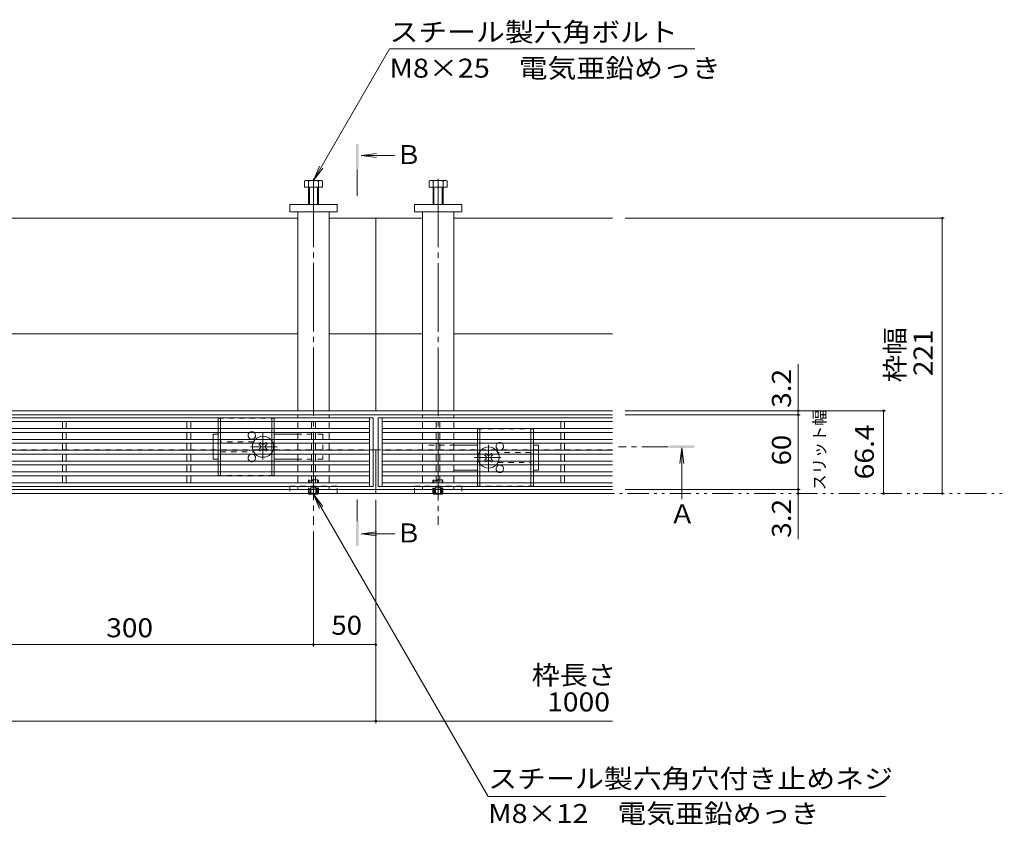
# Model space of a CAD drawing. Units: millimetres. Extents: x -1869 to 1949, y -1331 to 1347.
# Drawn here: x -669 to 121, y -15 to 632 of the extents above; entities that cross this region are included whole.
import ezdxf

# ---------------------------------------------------------------- set-up
doc = ezdxf.new("R2010")
doc.units = ezdxf.units.MM
doc.header["$LTSCALE"] = 5
for name, pattern in [('JWW_CENTER1', [6.773333, 4.233333, -0.846667, 0.846667, -0.846667]), ('JWW_CENTER2', [13.546667, 11.006667, -0.846667, 0.846667, -0.846667]), ('JWW_DASHED1', [1.693333, 0.846667, -0.846667]), ('JWW_PHANTOM1', [6.773333, 3.386667, -0.846667, 0.423333, -0.846667, 0.423333, -0.846667])]:
    doc.linetypes.add(name, pattern=pattern)
for name, color, linetype in [('0055_アルミ建具_', 7, 'Continuous'), ('0108_天井情報・', 7, 'Continuous'), ('A_避難通路', 7, 'Continuous'), ('OUTLINE-0', 7, 'Continuous')]:
    doc.layers.add(name, color=color, linetype=linetype)
doc.styles.add('ＭＳ ゴシック', font='txt', dxfattribs={"height": 1})

msp = doc.modelspace()

# ---------------------------------------------------------------- linework, layer by layer
at = {"layer": '0055_アルミ建具_', "color": 7, "linetype": 'Continuous', "lineweight": 9}
for p, q in [((-433.2, 502.92), (-372.19, 608.59)), ((-127.19, 608.59), (-372.19, 608.59)), ((-433.2, 502.92), (-428.41, 514.46)), ((-433.2, 502.92), (-425.59, 512.83)), ((-433.2, 251.12), (-425.59, 241.2)), ((-433.2, 251.12), (-428.41, 239.57)), ((-433.2, 251.12), (-293.02, 8.32)), ((-293.02, 8.32), (25.93, 8.32))]:
    msp.add_line(p, q, dxfattribs=at)
at = {"layer": '0055_アルミ建具_', "color": 4, "linetype": 'Continuous', "lineweight": 9}
for p, q in [((-394.92, 522.91), (-382.52, 524.54)), ((-394.92, 522.91), (-382.52, 521.28)), ((-394.92, 522.91), (-367.78, 522.91)), ((-137.59, 288.17), (-139.22, 275.77)), ((-137.59, 288.17), (-135.96, 275.77)), ((-137.59, 288.17), (-137.59, 247.1)), ((-395.02, 219.22), (-382.62, 220.85)), ((-395.02, 219.22), (-367.88, 219.22)), ((-395.02, 219.22), (-382.62, 217.59))]:
    msp.add_line(p, q, dxfattribs=at)
at = {"layer": '0055_アルミ建具_', "color": 4, "linetype": 'JWW_CENTER1', "lineweight": 9}
for p, q in [((-398.03, 490.43), (-398.03, 512.13)), ((-148.48, 289.17), (-188.48, 289.17)), ((-398.03, 229.56), (-398.03, 246.89))]:
    msp.add_line(p, q, dxfattribs=at)
at = {"layer": '0055_アルミ建具_', "color": 2, "linetype": 'JWW_PHANTOM1', "lineweight": 9}
msp.add_line((-1738.96, 251.62), (121.14, 251.62), dxfattribs=at)
at = {"layer": '0055_アルミ建具_', "color": 4, "linetype": 'Continuous', "lineweight": 9}
for points in [[(-399.03, 532.13), (-399.03, 512.13), (-397.03, 532.13), (-397.03, 512.13)], [(-127.59, 290.17), (-127.59, 288.17), (-147.59, 290.17), (-147.59, 288.17)], [(-399.03, 229.56), (-399.03, 209.56), (-397.03, 229.56), (-397.03, 209.56)]]:
    msp.add_solid(points, dxfattribs=at)
at = {"layer": '0108_天井情報・', "color": 7, "linetype": 'Continuous', "lineweight": 9}
for p, q in [((72.89, 472.62), (-183.2, 472.62)), ((71.39, 472.62), (71.39, 251.62)), ((-44.25, 318.02), (-44.25, 355.35)), ((25.77, 318.02), (-183.2, 318.02)), ((-44.25, 314.82), (-44.25, 318.02)), ((24.27, 318.02), (24.27, 251.62)), ((-42.75, 314.82), (-183.2, 314.82)), ((-44.25, 254.82), (-44.25, 314.82)), ((-42.75, 254.82), (-183.2, 254.82)), ((-44.25, 251.62), (-44.25, 254.82)), ((-383.2, 67.41), (-383.2, 246.62)), ((-44.25, 251.62), (-44.25, 215.02)), ((-433.2, 128.91), (-433.2, 221.1)), ((-733.2, 130.41), (-433.2, 130.41)), ((-383.2, 130.41), (-433.2, 130.41)), ((-193.2, 68.91), (-1573.2, 68.91))]:
    msp.add_line(p, q, dxfattribs=at)
at = {"layer": '0108_天井情報・', "color": 7, "linetype": 'Continuous', "lineweight": 9, "const_width": 1}
for points in [[(71.89, 472.62, 0.414214), (71.39, 473.12, 0.414214), (70.89, 472.62, 0.414214), (71.39, 472.12, 0.414214)], [(-43.75, 318.02, 0.414214), (-44.25, 318.52, 0.414214), (-44.75, 318.02, 0.414214), (-44.25, 317.52, 0.414214)], [(24.77, 318.02, 0.414214), (24.27, 318.52, 0.414214), (23.77, 318.02, 0.414214), (24.27, 317.52, 0.414214)], [(-43.75, 314.82, 0.414214), (-44.25, 315.32, 0.414214), (-44.75, 314.82, 0.414214), (-44.25, 314.32, 0.414214)], [(-43.75, 254.82, 0.414214), (-44.25, 255.32, 0.414214), (-44.75, 254.82, 0.414214), (-44.25, 254.32, 0.414214)], [(-43.75, 251.62, 0.414214), (-44.25, 252.12, 0.414214), (-44.75, 251.62, 0.414214), (-44.25, 251.12, 0.414214)], [(24.77, 251.62, 0.414214), (24.27, 252.12, 0.414214), (23.77, 251.62, 0.414214), (24.27, 251.12, 0.414214)], [(71.89, 251.62, 0.414214), (71.39, 252.12, 0.414214), (70.89, 251.62, 0.414214), (71.39, 251.12, 0.414214)], [(-432.7, 130.41, 0.414214), (-433.2, 130.91, 0.414214), (-433.7, 130.41, 0.414214), (-433.2, 129.91, 0.414214)], [(-382.7, 130.41, 0.414214), (-383.2, 130.91, 0.414214), (-383.7, 130.41, 0.414214), (-383.2, 129.91, 0.414214)], [(-382.7, 68.91, 0.414214), (-383.2, 69.41, 0.414214), (-383.7, 68.91, 0.414214), (-383.2, 68.41, 0.414214)]]:
    msp.add_lwpolyline(points, format="xyb", close=True, dxfattribs=at)
at = {"layer": 'A_避難通路', "color": 3, "linetype": 'Continuous', "lineweight": 9}
for p, q in [((-1381.2, 312.32), (-385.2, 312.32)), ((-1378.2, 309.32), (-388.2, 309.32)), ((-634.7, 303.72), (-634.7, 309.32)), ((-631.7, 303.72), (-631.7, 309.32)), ((-534.7, 303.72), (-534.7, 309.32)), ((-531.7, 303.72), (-531.7, 309.32)), ((-434.7, 303.72), (-434.7, 309.32)), ((-431.7, 303.72), (-431.7, 309.32)), ((-388.2, 312.32), (-388.2, 257.32)), ((-385.2, 312.32), (-385.2, 257.32)), ((-381.2, 312.32), (-381.2, 257.32)), ((-193.2, 312.32), (-381.2, 312.32)), ((-378.2, 312.32), (-378.2, 257.32)), ((-193.2, 309.32), (-378.2, 309.32)), ((-334.7, 303.72), (-334.7, 309.32)), ((-331.7, 303.72), (-331.7, 309.32)), ((-234.7, 303.72), (-234.7, 309.32)), ((-231.7, 303.72), (-231.7, 309.32)), ((-1378.2, 303.72), (-388.2, 303.72)), ((-1378.2, 300.72), (-388.2, 300.72)), ((-634.7, 295.02), (-634.7, 300.72)), ((-631.7, 295.02), (-631.7, 300.72)), ((-534.7, 295.02), (-534.7, 300.72)), ((-531.7, 295.02), (-531.7, 300.72)), ((-434.7, 295.02), (-434.7, 300.72)), ((-431.7, 295.02), (-431.7, 300.72)), ((-193.2, 303.72), (-378.2, 303.72)), ((-193.2, 300.72), (-378.2, 300.72)), ((-334.7, 295.02), (-334.7, 300.72)), ((-331.7, 295.02), (-331.7, 300.72)), ((-234.7, 295.02), (-234.7, 300.72)), ((-231.7, 295.02), (-231.7, 300.72)), ((-1378.2, 295.02), (-388.2, 295.02)), ((-193.2, 295.02), (-378.2, 295.02)), ((-1378.2, 292.02), (-388.2, 292.02)), ((-1378.2, 286.32), (-388.2, 286.32)), ((-634.7, 286.32), (-634.7, 292.02)), ((-631.7, 286.32), (-631.7, 292.02)), ((-534.7, 286.32), (-534.7, 292.02)), ((-531.7, 286.32), (-531.7, 292.02)), ((-434.7, 286.32), (-434.7, 292.02)), ((-431.7, 286.32), (-431.7, 292.02)), ((-193.2, 292.02), (-378.2, 292.02)), ((-193.2, 286.32), (-378.2, 286.32)), ((-334.7, 286.32), (-334.7, 292.02)), ((-331.7, 286.32), (-331.7, 292.02)), ((-234.7, 286.32), (-234.7, 292.02)), ((-231.7, 286.32), (-231.7, 292.02)), ((-1378.2, 283.32), (-388.2, 283.32)), ((-1378.2, 277.62), (-388.2, 277.62)), ((-634.7, 283.32), (-634.7, 277.62)), ((-631.7, 283.32), (-631.7, 277.62)), ((-534.7, 283.32), (-534.7, 277.62)), ((-531.7, 283.32), (-531.7, 277.62)), ((-434.7, 283.32), (-434.7, 277.62)), ((-431.7, 283.32), (-431.7, 277.62)), ((-193.2, 283.32), (-378.2, 283.32)), ((-193.2, 277.62), (-378.2, 277.62)), ((-334.7, 283.32), (-334.7, 277.62)), ((-331.7, 283.32), (-331.7, 277.62)), ((-234.7, 283.32), (-234.7, 277.62)), ((-231.7, 283.32), (-231.7, 277.62)), ((-1378.2, 274.62), (-388.2, 274.62)), ((-1378.2, 268.92), (-388.2, 268.92)), ((-634.7, 274.62), (-634.7, 268.92)), ((-631.7, 274.62), (-631.7, 268.92)), ((-534.7, 274.62), (-534.7, 268.92)), ((-531.7, 274.62), (-531.7, 268.92)), ((-434.7, 274.62), (-434.7, 268.92)), ((-431.7, 274.62), (-431.7, 268.92)), ((-193.2, 274.62), (-378.2, 274.62)), ((-193.2, 268.92), (-378.2, 268.92)), ((-334.7, 274.62), (-334.7, 268.92)), ((-331.7, 274.62), (-331.7, 268.92)), ((-234.7, 274.62), (-234.7, 268.92)), ((-231.7, 274.62), (-231.7, 268.92)), ((-1378.2, 265.92), (-388.2, 265.92)), ((-634.7, 265.92), (-634.7, 260.32)), ((-631.7, 265.92), (-631.7, 260.32)), ((-534.7, 265.92), (-534.7, 260.32)), ((-531.7, 265.92), (-531.7, 260.32)), ((-434.7, 265.92), (-434.7, 260.32)), ((-431.7, 265.92), (-431.7, 260.32)), ((-193.2, 265.92), (-378.2, 265.92)), ((-334.7, 265.92), (-334.7, 260.32)), ((-331.7, 265.92), (-331.7, 260.32)), ((-234.7, 265.92), (-234.7, 260.32)), ((-231.7, 265.92), (-231.7, 260.32)), ((-1381.2, 257.32), (-385.2, 257.32)), ((-388.2, 260.32), (-1378.2, 260.32)), ((-193.2, 257.32), (-381.2, 257.32)), ((-378.2, 260.32), (-193.2, 260.32))]:
    msp.add_line(p, q, dxfattribs=at)
at = {"layer": 'OUTLINE-0', "color": 2, "linetype": 'Continuous', "lineweight": 9}
for p, q in [((-440.4, 497.62), (-440.4, 502.32)), ((-427.6, 502.92), (-438.8, 502.92)), ((-437.2, 483.62), (-437.2, 502.32)), ((-429.2, 483.62), (-429.2, 502.32)), ((-426, 497.62), (-426, 502.32)), ((-340.4, 497.62), (-340.4, 502.32)), ((-338.8, 502.92), (-327.6, 502.92)), ((-337.2, 483.62), (-337.2, 502.32)), ((-329.2, 483.62), (-329.2, 502.32)), ((-326, 497.62), (-326, 502.32)), ((-426, 497.62), (-440.4, 497.62)), ((-436.5, 483.62), (-436.5, 497.62)), ((-429.9, 483.62), (-429.9, 497.62)), ((-340.4, 497.62), (-326, 497.62)), ((-336.5, 483.62), (-336.5, 497.62)), ((-329.9, 483.62), (-329.9, 497.62)), ((-509.7, 309.32), (-509.7, 303.72)), ((-507.7, 309.32), (-507.7, 303.72)), ((-466.7, 309.32), (-466.7, 303.72)), ((-464.7, 309.32), (-464.7, 303.72)), ((-509.7, 300.72), (-509.7, 295.02)), ((-507.7, 300.72), (-507.7, 295.02)), ((-466.7, 300.72), (-466.7, 295.02)), ((-464.7, 300.72), (-464.7, 295.02)), ((-301.7, 295.02), (-301.7, 300.72)), ((-299.7, 295.02), (-299.7, 300.72)), ((-258.7, 295.02), (-258.7, 300.72)), ((-256.7, 295.02), (-256.7, 300.72)), ((-509.7, 292.02), (-509.7, 286.32)), ((-507.7, 292.02), (-507.7, 286.32)), ((-466.7, 292.02), (-466.7, 286.32)), ((-464.7, 292.02), (-464.7, 286.32)), ((-301.7, 286.32), (-301.7, 292.02)), ((-299.7, 286.32), (-299.7, 292.02)), ((-258.7, 286.32), (-258.7, 292.02)), ((-256.7, 286.32), (-256.7, 292.02)), ((-509.7, 283.32), (-509.7, 277.62)), ((-507.7, 283.32), (-507.7, 277.62)), ((-466.7, 283.32), (-466.7, 277.62)), ((-464.7, 283.32), (-464.7, 277.62)), ((-301.7, 277.62), (-301.7, 283.32)), ((-299.7, 277.62), (-299.7, 283.32)), ((-258.7, 277.62), (-258.7, 283.32)), ((-256.7, 277.62), (-256.7, 283.32)), ((-509.7, 274.62), (-509.7, 268.92)), ((-507.7, 274.62), (-507.7, 268.92)), ((-466.7, 274.62), (-466.7, 268.92)), ((-464.7, 274.62), (-464.7, 268.92)), ((-301.7, 268.92), (-301.7, 274.62)), ((-299.7, 268.92), (-299.7, 274.62)), ((-258.7, 268.92), (-258.7, 274.62)), ((-256.7, 268.92), (-256.7, 274.62)), ((-301.7, 260.32), (-301.7, 265.92)), ((-299.7, 260.32), (-299.7, 265.92)), ((-258.7, 260.32), (-258.7, 265.92)), ((-256.7, 260.32), (-256.7, 265.92)), ((-436.59, 251.12), (-437.09, 251.62)), ((-436.59, 251.12), (-436.59, 251.62)), ((-436.59, 251.12), (-429.99, 251.12)), ((-435.7, 251.62), (-435.7, 251.12)), ((-435.2, 251.62), (-435.2, 251.12)), ((-431.19, 251.62), (-431.19, 251.12)), ((-430.69, 251.62), (-430.69, 251.12)), ((-429.99, 251.12), (-429.49, 251.62)), ((-429.99, 251.12), (-429.99, 251.62)), ((-336.59, 251.12), (-337.09, 251.62)), ((-336.59, 251.12), (-336.59, 251.62)), ((-336.59, 251.12), (-329.99, 251.12)), ((-335.7, 251.62), (-335.7, 251.12)), ((-335.2, 251.62), (-335.2, 251.12)), ((-331.19, 251.62), (-331.19, 251.12)), ((-330.69, 251.62), (-330.69, 251.12)), ((-329.99, 251.12), (-329.49, 251.62)), ((-329.99, 251.12), (-329.99, 251.62))]:
    msp.add_line(p, q, dxfattribs=at)
at = {"layer": 'OUTLINE-0', "color": 7, "linetype": 'JWW_CENTER2', "lineweight": 9}
for p, q in [((-433.2, 504.39), (-433.2, 226.44)), ((-333.2, 504.27), (-333.2, 226.44))]:
    msp.add_line(p, q, dxfattribs=at)
at = {"layer": 'OUTLINE-0', "color": 7, "linetype": 'Continuous', "lineweight": 9}
for p, q in [((-452.2, 483.62), (-414.2, 483.62)), ((-452.2, 477.62), (-452.2, 483.62)), ((-414.2, 483.62), (-414.2, 477.62)), ((-352.2, 483.62), (-352.2, 477.62)), ((-314.2, 483.62), (-352.2, 483.62)), ((-314.2, 477.62), (-314.2, 483.62)), ((-414.2, 477.62), (-452.2, 477.62)), ((-445.7, 477.62), (-445.7, 318.02)), ((-420.7, 477.62), (-420.7, 318.02)), ((-352.2, 477.62), (-314.2, 477.62)), ((-345.7, 477.62), (-345.7, 318.02)), ((-320.7, 477.62), (-320.7, 318.02)), ((-445.7, 472.62), (-720.7, 472.62)), ((-420.7, 472.62), (-383.2, 472.62)), ((-383.2, 472.62), (-383.2, 318.02)), ((-345.7, 472.62), (-383.2, 472.62)), ((-193.2, 472.62), (-320.7, 472.62)), ((-445.7, 379.82), (-720.7, 379.82)), ((-383.2, 379.82), (-420.7, 379.82)), ((-345.7, 379.82), (-383.2, 379.82)), ((-193.2, 379.82), (-320.7, 379.82)), ((-383.2, 318.02), (-1383.2, 318.02)), ((-193.2, 318.02), (-383.2, 318.02)), ((-383.2, 314.82), (-1383.2, 314.82)), ((-445.7, 314.82), (-445.7, 312.32)), ((-445.7, 309.32), (-445.7, 303.72)), ((-420.7, 314.82), (-420.7, 312.32)), ((-420.7, 309.32), (-420.7, 303.72)), ((-193.2, 314.82), (-383.2, 314.82)), ((-345.7, 314.82), (-345.7, 312.32)), ((-345.7, 309.32), (-345.7, 303.72)), ((-320.7, 314.82), (-320.7, 312.32)), ((-320.7, 309.32), (-320.7, 303.72)), ((-445.7, 300.72), (-445.7, 295.02)), ((-420.7, 300.72), (-420.7, 295.02)), ((-345.7, 300.72), (-345.7, 295.02)), ((-320.7, 300.72), (-320.7, 295.02)), ((-513.7, 299.17), (-509.7, 299.17)), ((-513.7, 295.02), (-513.7, 299.17)), ((-445.7, 299.17), (-464.7, 299.17)), ((-513.7, 286.32), (-513.7, 292.02)), ((-477.05, 291.46), (-476.5, 292.02)), ((-476.17, 290.58), (-477.05, 291.46)), ((-476.17, 287.75), (-477.05, 286.87)), ((-476.5, 286.32), (-477.05, 286.87)), ((-475.11, 291.64), (-475.49, 292.02)), ((-475.11, 286.69), (-475.49, 286.32)), ((-472.28, 291.64), (-471.91, 292.02)), ((-472.28, 286.69), (-471.91, 286.32)), ((-471.22, 290.58), (-470.34, 291.46)), ((-471.22, 287.75), (-470.34, 286.87)), ((-470.89, 292.02), (-470.34, 291.46)), ((-470.34, 286.87), (-470.89, 286.32)), ((-445.7, 292.02), (-445.7, 286.32)), ((-420.7, 292.02), (-420.7, 286.32)), ((-384.2, 286.62), (-383.2, 286.62)), ((-382.2, 286.62), (-383.2, 286.62)), ((-383.2, 286.62), (-383.2, 251.62)), ((-345.7, 292.02), (-345.7, 286.32)), ((-320.7, 292.02), (-320.7, 286.32)), ((-301.7, 290.47), (-320.7, 290.47)), ((-256.7, 290.47), (-252.7, 290.47)), ((-252.7, 286.32), (-252.7, 290.47)), ((-513.7, 283.32), (-513.7, 279.17)), ((-509.7, 279.17), (-513.7, 279.17)), ((-464.7, 279.17), (-445.7, 279.17)), ((-445.7, 283.32), (-445.7, 277.62)), ((-420.7, 283.32), (-420.7, 277.62)), ((-345.7, 283.32), (-345.7, 277.62)), ((-320.7, 283.32), (-320.7, 277.62)), ((-296.05, 282.76), (-295.5, 283.32)), ((-295.17, 281.88), (-296.05, 282.76)), ((-295.17, 279.05), (-296.05, 278.17)), ((-295.5, 277.62), (-296.05, 278.17)), ((-294.11, 282.94), (-294.49, 283.32)), ((-294.11, 277.99), (-294.49, 277.62)), ((-291.28, 282.94), (-290.91, 283.32)), ((-291.28, 277.99), (-290.91, 277.62)), ((-290.22, 281.88), (-289.34, 282.76)), ((-290.22, 279.05), (-289.34, 278.17)), ((-289.89, 283.32), (-289.34, 282.76)), ((-289.34, 278.17), (-289.89, 277.62)), ((-252.7, 283.32), (-252.7, 277.62)), ((-445.7, 274.62), (-445.7, 268.92)), ((-420.7, 274.62), (-420.7, 268.92)), ((-345.7, 274.62), (-345.7, 268.92)), ((-320.7, 274.62), (-320.7, 268.92)), ((-320.7, 270.47), (-301.7, 270.47)), ((-252.7, 270.47), (-256.7, 270.47)), ((-252.7, 274.62), (-252.7, 270.47)), ((-445.7, 265.92), (-445.7, 260.32)), ((-420.7, 265.92), (-420.7, 260.32)), ((-345.7, 265.92), (-345.7, 260.32)), ((-320.7, 265.92), (-320.7, 260.32)), ((-383.2, 254.82), (-1383.2, 254.82)), ((-445.7, 257.32), (-445.7, 254.82)), ((-420.7, 257.32), (-420.7, 254.82)), ((-193.2, 254.82), (-383.2, 254.82)), ((-345.7, 257.32), (-345.7, 254.82)), ((-320.7, 257.32), (-320.7, 254.82)), ((-383.2, 251.62), (-1383.2, 251.62)), ((-193.2, 251.62), (-383.2, 251.62))]:
    msp.add_line(p, q, dxfattribs=at)
at = {"layer": 'OUTLINE-0', "color": 2, "linetype": 'JWW_DASHED1', "lineweight": 9}
for p, q in [((-509.7, 312.17), (-464.7, 312.17)), ((-509.7, 312.17), (-509.7, 309.32)), ((-507.7, 312.17), (-507.7, 309.32)), ((-466.7, 312.17), (-466.7, 309.32)), ((-464.7, 312.17), (-464.7, 309.32)), ((-509.7, 303.72), (-509.7, 300.72)), ((-507.7, 303.72), (-507.7, 300.72)), ((-466.7, 303.72), (-466.7, 300.72)), ((-464.7, 303.72), (-464.7, 300.72)), ((-301.7, 303.47), (-256.7, 303.47)), ((-301.7, 300.72), (-301.7, 303.47)), ((-299.7, 300.72), (-299.7, 303.47)), ((-258.7, 300.72), (-258.7, 303.47)), ((-256.7, 300.72), (-256.7, 303.47)), ((-509.7, 295.02), (-509.7, 292.02)), ((-507.7, 295.02), (-507.7, 292.02)), ((-466.7, 295.02), (-466.7, 292.02)), ((-464.7, 295.02), (-464.7, 292.02)), ((-301.7, 292.02), (-301.7, 295.02)), ((-299.7, 292.02), (-299.7, 295.02)), ((-258.7, 292.02), (-258.7, 295.02)), ((-256.7, 292.02), (-256.7, 295.02)), ((-509.7, 286.32), (-509.7, 283.32)), ((-507.7, 286.32), (-507.7, 283.32)), ((-466.7, 286.32), (-466.7, 283.32)), ((-464.7, 286.32), (-464.7, 283.32)), ((-301.7, 283.32), (-301.7, 286.32)), ((-299.7, 283.32), (-299.7, 286.32)), ((-258.7, 283.32), (-258.7, 286.32)), ((-256.7, 283.32), (-256.7, 286.32)), ((-509.7, 277.62), (-509.7, 274.62)), ((-507.7, 277.62), (-507.7, 274.62)), ((-466.7, 277.62), (-466.7, 274.62)), ((-464.7, 277.62), (-464.7, 274.62)), ((-301.7, 274.62), (-301.7, 277.62)), ((-299.7, 274.62), (-299.7, 277.62)), ((-258.7, 274.62), (-258.7, 277.62)), ((-256.7, 274.62), (-256.7, 277.62)), ((-509.7, 268.92), (-509.7, 266.17)), ((-507.7, 268.92), (-507.7, 266.17)), ((-466.7, 268.92), (-466.7, 266.17)), ((-464.7, 268.92), (-464.7, 266.17)), ((-301.7, 265.92), (-301.7, 268.92)), ((-299.7, 265.92), (-299.7, 268.92)), ((-258.7, 265.92), (-258.7, 268.92)), ((-256.7, 265.92), (-256.7, 268.92)), ((-464.7, 266.17), (-509.7, 266.17)), ((-437.29, 261.92), (-436.59, 262.62)), ((-437.29, 251.82), (-437.29, 261.92)), ((-437.29, 261.92), (-429.29, 261.92)), ((-436.59, 251.62), (-436.59, 262.62)), ((-429.99, 262.62), (-436.59, 262.62)), ((-429.29, 261.92), (-429.99, 262.62)), ((-429.99, 251.62), (-429.99, 262.62)), ((-429.29, 251.82), (-429.29, 261.92)), ((-337.29, 261.92), (-336.59, 262.62)), ((-337.29, 261.92), (-329.29, 261.92)), ((-337.29, 251.82), (-337.29, 261.92)), ((-329.99, 262.62), (-336.59, 262.62)), ((-336.59, 251.62), (-336.59, 262.62)), ((-329.29, 261.92), (-329.99, 262.62)), ((-329.99, 251.62), (-329.99, 262.62)), ((-329.29, 251.82), (-329.29, 261.92)), ((-429.99, 256.12), (-436.59, 256.12)), ((-435.7, 256.12), (-433.2, 257.62)), ((-435.7, 256.12), (-435.7, 251.62)), ((-435.2, 256.12), (-435.2, 251.62)), ((-430.69, 256.12), (-433.2, 257.62)), ((-431.19, 256.12), (-431.19, 251.62)), ((-430.69, 256.12), (-430.69, 251.62)), ((-329.99, 256.12), (-336.59, 256.12)), ((-335.7, 256.12), (-333.2, 257.62)), ((-335.7, 256.12), (-335.7, 251.62)), ((-335.2, 256.12), (-335.2, 251.62)), ((-330.69, 256.12), (-333.2, 257.62)), ((-331.19, 256.12), (-331.19, 251.62)), ((-330.69, 256.12), (-330.69, 251.62)), ((-301.7, 257.47), (-301.7, 260.32)), ((-256.7, 257.47), (-301.7, 257.47)), ((-299.7, 257.47), (-299.7, 260.32)), ((-258.7, 257.47), (-258.7, 260.32)), ((-256.7, 257.47), (-256.7, 260.32)), ((-437.29, 251.82), (-429.29, 251.82)), ((-437.09, 251.62), (-437.29, 251.82)), ((-429.49, 251.62), (-429.29, 251.82)), ((-337.29, 251.82), (-329.29, 251.82)), ((-337.09, 251.62), (-337.29, 251.82)), ((-329.49, 251.62), (-329.29, 251.82))]:
    msp.add_line(p, q, dxfattribs=at)
at = {"layer": 'OUTLINE-0', "color": 7, "linetype": 'JWW_CENTER1', "lineweight": 9}
for p, q in [((-473.7, 278.98), (-473.7, 300.24)), ((-462.44, 289.17), (-485.05, 289.17)), ((-292.7, 290.65), (-292.7, 269.39)), ((-303.95, 280.47), (-281.34, 280.47))]:
    msp.add_line(p, q, dxfattribs=at)
at = {"layer": 'OUTLINE-0', "color": 7, "linetype": 'JWW_DASHED1', "lineweight": 9}
for p, q in [((-513.7, 295.02), (-513.7, 292.02)), ((-481.2, 293.17), (-507.7, 293.17)), ((-476.5, 292.02), (-475.99, 292.52)), ((-475.49, 292.02), (-475.99, 292.52)), ((-471.91, 292.02), (-471.4, 292.52)), ((-471.4, 292.52), (-470.89, 292.02)), ((-425.7, 299.17), (-445.7, 299.17)), ((-425.7, 299.17), (-425.7, 279.17)), ((-384.2, 286.62), (-1381.2, 286.62)), ((-513.7, 286.32), (-513.7, 283.32)), ((-507.7, 285.17), (-481.2, 285.17)), ((-475.99, 285.81), (-476.5, 286.32)), ((-475.49, 286.32), (-475.99, 285.81)), ((-471.91, 286.32), (-471.4, 285.81)), ((-470.89, 286.32), (-471.4, 285.81)), ((-193.2, 286.62), (-382.2, 286.62)), ((-340.7, 290.47), (-320.7, 290.47)), ((-258.7, 284.47), (-285.2, 284.47)), ((-252.7, 283.32), (-252.7, 286.32)), ((-425.7, 279.17), (-445.7, 279.17)), ((-295.5, 283.32), (-294.99, 283.82)), ((-294.99, 277.11), (-295.5, 277.62)), ((-294.49, 283.32), (-294.99, 283.82)), ((-294.49, 277.62), (-294.99, 277.11)), ((-290.91, 283.32), (-290.4, 283.82)), ((-290.91, 277.62), (-290.4, 277.11)), ((-290.4, 283.82), (-289.89, 283.32)), ((-289.89, 277.62), (-290.4, 277.11)), ((-252.7, 274.62), (-252.7, 277.62)), ((-285.2, 276.47), (-258.7, 276.47)), ((-452.2, 257.62), (-452.2, 251.62)), ((-414.2, 257.62), (-452.2, 257.62)), ((-414.2, 251.62), (-414.2, 257.62)), ((-352.2, 257.62), (-314.2, 257.62)), ((-352.2, 251.62), (-352.2, 257.62)), ((-314.2, 257.62), (-314.2, 251.62))]:
    msp.add_line(p, q, dxfattribs=at)
at = {"layer": 'OUTLINE-0', "color": 2, "linetype": 'Continuous', "lineweight": 9}
for centre, radius, start, end in [((-438.8, 500.53), 2.39, 48.20791, 131.79209), ((-433.2, 489.5), 13.42, 72.62912, 107.33112), ((-427.6, 500.53), 2.39, 48.20791, 131.79209), ((-338.8, 500.53), 2.39, 48.20791, 131.79209), ((-333.2, 489.5), 13.42, 72.66888, 107.37088), ((-327.6, 500.53), 2.39, 48.20791, 131.79209)]:
    msp.add_arc(centre, radius, start, end, dxfattribs=at)
at = {"layer": 'OUTLINE-0', "color": 7, "linetype": 'Continuous', "lineweight": 9}
for centre, radius, start, end in [((-482.7, 298.17), 3, 121.78833, 58.21167), ((-473.7, 289.17), 8.5, 43.49058, 136.50942), ((-473.7, 289.17), 8.5, 159.33268, 199.59042), ((-477.58, 289.17), 2, 315, 45), ((-473.7, 293.05), 2, 225, 315), ((-473.7, 285.28), 2, 45, 135), ((-469.81, 289.17), 2, 135, 225), ((-473.7, 289.17), 8.5, 340.40958, 19.59042), ((-292.7, 280.47), 8.5, 43.49058, 136.50942), ((-283.7, 289.47), 3, 121.78833, 58.21167), ((-482.7, 280.17), 3, 301.78833, 238.21167), ((-473.7, 289.17), 8.5, 223.49058, 316.50942), ((-292.7, 280.47), 8.5, 160.40958, 199.59042), ((-296.58, 280.47), 2, 315, 45), ((-292.7, 284.35), 2, 225, 315), ((-292.7, 276.58), 2, 45, 135), ((-288.81, 280.47), 2, 135, 225), ((-292.7, 280.47), 8.5, 339.33268, 19.59042), ((-292.7, 280.47), 8.5, 223.49058, 316.50942), ((-283.7, 271.47), 3, 301.78833, 238.21167)]:
    msp.add_arc(centre, radius, start, end, dxfattribs=at)
at = {"layer": 'OUTLINE-0', "color": 7, "linetype": 'JWW_DASHED1', "lineweight": 9}
for centre, radius, start, end in [((-482.7, 298.17), 3, 58.21167, 121.78833), ((-473.7, 289.17), 8.5, 136.50942, 159.33268), ((-473.7, 289.17), 8.5, 19.59042, 43.49058), ((-283.7, 289.47), 3, 58.21167, 121.78833), ((-473.7, 289.17), 8.5, 199.59042, 223.49058), ((-473.7, 289.17), 8.5, 316.50942, 340.40958), ((-292.7, 280.47), 8.5, 136.50942, 160.40958), ((-292.7, 280.47), 8.5, 19.59042, 43.49058), ((-482.7, 280.17), 3, 238.21167, 301.78833), ((-292.7, 280.47), 8.5, 199.59042, 223.49058), ((-292.7, 280.47), 8.5, 316.50942, 339.33268), ((-283.7, 271.47), 3, 238.21167, 301.78833)]:
    msp.add_arc(centre, radius, start, end, dxfattribs=at)

# ---------------------------------------------------------------- texts
at = {"layer": '0055_アルミ建具_', "color": 2, "linetype": 'Continuous', "lineweight": 9, "style": 'ＭＳ ゴシック'}
for s, width, p in [('スチール製六角ボルト', 1.1125, (-372.19, 614.41)), ('M8×25\u3000電気亜鉛めっき', 1.113636, (-372.19, 585.41)), ('スチール製六角穴付き止めネジ', 1.116071, (-293.02, 15.14)), ('M8×12\u3000電気亜鉛めっき', 1.113636, (-293.02, -12.86))]:
    msp.add_text(s, height=15.24, dxfattribs=dict(at, width=width)).set_placement(p)
for s, p in [('Ｂ', (-367.11, 516.03)), ('Ａ', (-147.59, 227.78)), ('Ｂ', (-367.21, 212.33))]:
    msp.add_text(s, height=15.24, dxfattribs=at).set_placement(p)
at = {"layer": '0108_天井情報・', "color": 2, "linetype": 'Continuous', "lineweight": 211, "style": 'ＭＳ ゴシック'}
for s, width, p in [('枠幅', 1.0625, (41.05, 340.87)), ('221', 1.083333, (63.57, 345.87)), ('3.2', 1.083333, (-50.07, 320.37)), ('66.4', 1.09375, (16.45, 262.94)), ('60', 1.0625, (-50.07, 274.19)), ('3.2', 1.083333, (-50.07, 216.06))]:
    msp.add_text(s, height=15.24, rotation=90, dxfattribs=dict(at, width=width)).set_placement(p)
at = {"layer": '0108_天井情報・', "color": 4, "linetype": 'Continuous', "lineweight": 9, "style": 'ＭＳ ゴシック'}
msp.add_text('スリット幅', height=9.525, rotation=90, dxfattribs=at).set_placement((-22.38, 254.08))
at = {"layer": '0108_天井情報・', "color": 2, "linetype": 'Continuous', "lineweight": 211, "style": 'ＭＳ ゴシック'}
for s, width, p in [('300', 1.083333, (-599.45, 136.23)), ('50', 1.0625, (-418.82, 138.23)), ('1000', 1.09375, (-245.74, 76.73))]:
    msp.add_text(s, height=15.24, dxfattribs=dict(at, width=width)).set_placement(p)
at = {"layer": '0108_天井情報・', "color": 2, "linetype": 'Continuous', "lineweight": 9, "style": 'ＭＳ ゴシック', "width": 1.083333}
msp.add_text('枠長さ', height=15.24, dxfattribs=at).set_placement((-258.08, 98.27))

doc.saveas('drawing.dxf')
